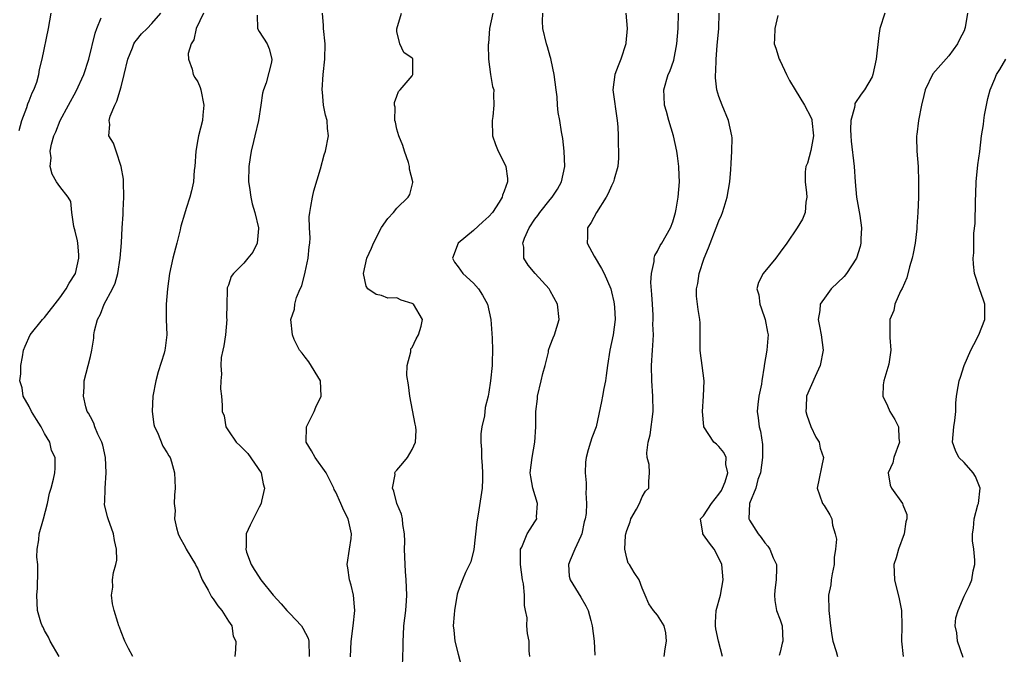
# Model space of a CAD drawing. Units: inches. Extents: x 2559000 to 2562000, y 1530000 to 1533000.
# Drawn here: x 2559582 to 2559710, y 1530729 to 1530812 of the extents above; entities that cross this region are included whole.
import ezdxf

# ---------------------------------------------------------------- set-up
doc = ezdxf.new("R2010")
doc.units = ezdxf.units.IN
doc.header["$MEASUREMENT"] = 0
doc.layers.add('LD25591530_2ft', color=254, linetype='Continuous')

msp = doc.modelspace()

# ---------------------------------------------------------------- linework, layer by layer
at = {"layer": 'LD25591530_2ft'}
for points, elevation in [([(2559581.71, 1530797.71), (2559582.05, 1530799), (2559582.7, 1530800.7), (2559582.82, 1530801.18), (2559583, 1530801.55), (2559583.4, 1530802.6), (2559583.62, 1530803), (2559583.99, 1530803.99), (2559584.27, 1530805), (2559584.35, 1530805.65), (2559584.69, 1530807), (2559585.54, 1530811), (2559585.86, 1530813)], 8138), ([(2559586.91, 1530729), (2559585.74, 1530731), (2559585.53, 1530731.53), (2559585, 1530732.4), (2559584.81, 1530732.81), (2559584.69, 1530733), (2559584.51, 1530733.49), (2559584.08, 1530735), (2559583.99, 1530737), (2559584.08, 1530737.92), (2559584.13, 1530740.13), (2559584.12, 1530741), (2559584.02, 1530741.98), (2559584.04, 1530743), (2559584.24, 1530744.24), (2559584.29, 1530745), (2559584.87, 1530747), (2559585.39, 1530749), (2559585.65, 1530750.35), (2559585.86, 1530751), (2559586.16, 1530752.16), (2559586.34, 1530753), (2559586.4, 1530753.6), (2559586.38, 1530755), (2559585.91, 1530755.91), (2559585.7, 1530757), (2559585, 1530758.12), (2559584.56, 1530759), (2559583.95, 1530759.95), (2559583.3, 1530761), (2559583, 1530761.63), (2559582.23, 1530763), (2559582.09, 1530764.09), (2559581.77, 1530765), (2559581.9, 1530765.9), (2559581.91, 1530767), (2559582.13, 1530768.13), (2559582.26, 1530769), (2559582.49, 1530769.51), (2559583.12, 1530771), (2559584.72, 1530773), (2559585, 1530773.28), (2559587, 1530775.82), (2559587.82, 1530777), (2559588.24, 1530777.76), (2559589.03, 1530779), (2559589.5, 1530781), (2559589.47, 1530781.47), (2559589.33, 1530783), (2559589.29, 1530783.29), (2559589, 1530784.56), (2559588.84, 1530785.16), (2559588.56, 1530787), (2559588.42, 1530788.42), (2559588.08, 1530789), (2559587, 1530790.38), (2559586.58, 1530791), (2559585.99, 1530791.99), (2559585.73, 1530793), (2559585.86, 1530794.14), (2559585.75, 1530795), (2559585.92, 1530795.92), (2559586.24, 1530797), (2559586.47, 1530797.53), (2559587.04, 1530799), (2559588.13, 1530801), (2559589.15, 1530802.85), (2559590.12, 1530805), (2559590.79, 1530807), (2559591.6, 1530810.4), (2559591.81, 1530811), (2559592.41, 1530812.41)], 8136), ([(2559596.53, 1530729), (2559595.97, 1530730.03), (2559595.47, 1530731), (2559595, 1530732.21), (2559594.81, 1530732.81), (2559594.71, 1530733), (2559594.58, 1530733.42), (2559594.11, 1530735), (2559593.89, 1530735.89), (2559593.73, 1530737), (2559593.93, 1530738.07), (2559593.88, 1530739), (2559593.99, 1530739.99), (2559594.3, 1530741), (2559594.42, 1530741.58), (2559594.41, 1530743), (2559594.13, 1530744.13), (2559594.02, 1530745), (2559593.3, 1530747), (2559593.23, 1530747.23), (2559592.85, 1530748.85), (2559592.84, 1530749), (2559592.86, 1530749.14), (2559592.91, 1530751), (2559593.07, 1530753), (2559592.97, 1530755), (2559592.62, 1530756.62), (2559592.48, 1530757), (2559591.96, 1530758.04), (2559591.59, 1530759), (2559591.46, 1530759.46), (2559591, 1530760.28), (2559590.76, 1530760.76), (2559590.57, 1530761), (2559590.38, 1530761.62), (2559590.07, 1530763), (2559590.16, 1530764.16), (2559590.18, 1530765), (2559590.68, 1530767), (2559591, 1530768.19), (2559591.18, 1530769), (2559591.42, 1530770.58), (2559591.44, 1530771), (2559591.54, 1530771.54), (2559591.91, 1530773), (2559592.3, 1530773.7), (2559592.8, 1530775), (2559593.86, 1530777), (2559594.23, 1530777.77), (2559594.57, 1530779), (2559594.89, 1530781), (2559595.04, 1530783.04), (2559595.15, 1530785), (2559595.28, 1530786.72), (2559595.28, 1530787), (2559595.26, 1530787.26), (2559595.36, 1530789), (2559595.3, 1530791), (2559595.32, 1530791.32), (2559595.02, 1530793), (2559594.37, 1530795), (2559594.02, 1530796.02), (2559593.41, 1530797), (2559593.51, 1530798.49), (2559593.43, 1530799), (2559593.56, 1530799.56), (2559594.16, 1530801), (2559594.46, 1530801.54), (2559595, 1530803.38), (2559595.4, 1530805), (2559595.87, 1530807), (2559596.49, 1530808.49), (2559596.67, 1530809), (2559596.78, 1530809.22), (2559597, 1530809.51), (2559597.66, 1530810.34), (2559598.38, 1530811), (2559599, 1530811.66), (2559600.2, 1530813)], 8134), ([(2559605.73, 1530813), (2559604.81, 1530811), (2559604.48, 1530809.52), (2559604.14, 1530809), (2559603.77, 1530807.77), (2559603.79, 1530807), (2559604.29, 1530805.71), (2559604.41, 1530805), (2559604.6, 1530804.6), (2559605, 1530804.06), (2559605.33, 1530803.33), (2559605.42, 1530803), (2559605.8, 1530801), (2559605.68, 1530799.68), (2559605.64, 1530799), (2559605.11, 1530797), (2559605, 1530796.5), (2559604.73, 1530795), (2559604.6, 1530793), (2559604.53, 1530792.53), (2559604.44, 1530791), (2559604.18, 1530789.82), (2559603.97, 1530789), (2559603.51, 1530787.51), (2559603.25, 1530786.75), (2559602.79, 1530785.21), (2559602.77, 1530785), (2559602.7, 1530784.7), (2559602.27, 1530783), (2559601.73, 1530781), (2559601.3, 1530779), (2559601.05, 1530777), (2559600.87, 1530775), (2559600.88, 1530773.12), (2559600.86, 1530773), (2559600.97, 1530771), (2559600.73, 1530769.27), (2559600.71, 1530769), (2559600.61, 1530768.61), (2559599.84, 1530766.16), (2559599.52, 1530765), (2559599.15, 1530763), (2559599.05, 1530761), (2559599.29, 1530759.29), (2559599.37, 1530759), (2559599.75, 1530758.25), (2559600.45, 1530756.45), (2559601, 1530755.59), (2559601.21, 1530755.21), (2559601.38, 1530755), (2559601.57, 1530754.43), (2559601.98, 1530753), (2559602.01, 1530752.01), (2559602.07, 1530751), (2559601.95, 1530750.05), (2559601.94, 1530749), (2559602.06, 1530748.06), (2559601.95, 1530747), (2559602.21, 1530745.79), (2559602.44, 1530745), (2559602.62, 1530744.62), (2559603.34, 1530743.34), (2559603.5, 1530743), (2559604.7, 1530741), (2559604.81, 1530740.81), (2559605, 1530740.43), (2559605.59, 1530739), (2559606.35, 1530737.65), (2559606.78, 1530736.78), (2559607, 1530736.52), (2559607.6, 1530735.6), (2559608.16, 1530735), (2559609, 1530733.61), (2559609.44, 1530733), (2559609.64, 1530731.64), (2559609.96, 1530731), (2559609.93, 1530729.93), (2559609.86, 1530729)], 8132), ([(2559612.77, 1530812.77), (2559612.8, 1530811), (2559613, 1530810.64), (2559614.07, 1530809), (2559614.34, 1530808.34), (2559614.67, 1530807), (2559614.62, 1530806.62), (2559613.94, 1530803.94), (2559613.56, 1530803), (2559613.43, 1530802.57), (2559613.22, 1530801), (2559612.91, 1530799), (2559612.46, 1530797), (2559612.27, 1530796.27), (2559611.97, 1530795), (2559611.85, 1530794.15), (2559611.65, 1530793), (2559611.63, 1530791), (2559611.75, 1530790.25), (2559611.91, 1530789), (2559612.12, 1530788.12), (2559612.45, 1530787), (2559612.93, 1530785), (2559612.91, 1530784.91), (2559612.76, 1530783), (2559612.18, 1530781.82), (2559611.54, 1530781), (2559611, 1530780.39), (2559609.65, 1530779), (2559609.36, 1530778.64), (2559609, 1530777.51), (2559608.86, 1530777.14), (2559608.84, 1530777), (2559608.86, 1530776.86), (2559608.78, 1530775), (2559608.77, 1530773.23), (2559608.8, 1530773), (2559608.6, 1530771), (2559608.42, 1530769.58), (2559608.26, 1530769), (2559608.06, 1530768.06), (2559608.01, 1530767), (2559608.11, 1530765.89), (2559608, 1530765), (2559607.96, 1530763.96), (2559608.12, 1530763), (2559608.17, 1530761.83), (2559608.19, 1530761), (2559608.43, 1530760.43), (2559608.65, 1530759), (2559609, 1530758.45), (2559610.01, 1530757), (2559610.53, 1530756.53), (2559611, 1530756.03), (2559611.52, 1530755.52), (2559613.26, 1530753), (2559613.53, 1530751.53), (2559613.73, 1530751), (2559613.3, 1530749.3), (2559613.28, 1530749), (2559613, 1530748.51), (2559611.85, 1530746.15), (2559611.34, 1530745), (2559611.32, 1530743.32), (2559611.26, 1530743), (2559611.36, 1530742.64), (2559611.96, 1530741), (2559612.38, 1530740.38), (2559613, 1530739.37), (2559613.16, 1530739.16), (2559613.24, 1530739), (2559614.83, 1530737), (2559615.87, 1530735.87), (2559616.61, 1530735), (2559617, 1530734.61), (2559618.52, 1530733), (2559618.72, 1530732.72), (2559619.41, 1530731.41), (2559619.49, 1530731), (2559619.54, 1530729)], 8130), ([(2559624.95, 1530728.95), (2559625.02, 1530730.98), (2559625.28, 1530733), (2559625.5, 1530735), (2559625.47, 1530735.47), (2559625.32, 1530737), (2559625, 1530738.33), (2559624.79, 1530739), (2559624.57, 1530740.57), (2559624.5, 1530741), (2559624.82, 1530743), (2559625, 1530744.43), (2559625.06, 1530745), (2559624.62, 1530747), (2559624.06, 1530748.06), (2559623.68, 1530749), (2559623, 1530750.46), (2559622.81, 1530750.81), (2559622.75, 1530751), (2559621.74, 1530753), (2559620.32, 1530755), (2559619.85, 1530755.85), (2559619.17, 1530757), (2559619.21, 1530759), (2559620.19, 1530761), (2559620.42, 1530761.58), (2559621.11, 1530763), (2559621.02, 1530765), (2559619.5, 1530767.5), (2559619, 1530768.09), (2559618.61, 1530768.61), (2559618.28, 1530769), (2559617.6, 1530770.4), (2559617.35, 1530771), (2559617.13, 1530773), (2559617.64, 1530774.36), (2559617.67, 1530775), (2559617.87, 1530775.87), (2559618.36, 1530777), (2559618.58, 1530777.42), (2559619, 1530779.21), (2559619.39, 1530781), (2559619.52, 1530782.48), (2559619.62, 1530783), (2559619.67, 1530783.67), (2559619.59, 1530785), (2559619.56, 1530786.44), (2559619.61, 1530787), (2559619.76, 1530787.76), (2559619.96, 1530789), (2559620.17, 1530789.83), (2559621, 1530792.69), (2559621.5, 1530794.5), (2559621.68, 1530795), (2559622.06, 1530797), (2559621.95, 1530797.95), (2559621.87, 1530799), (2559621.68, 1530799.68), (2559621.43, 1530801), (2559621.3, 1530802.7), (2559621.24, 1530803), (2559621.37, 1530805), (2559621.59, 1530807), (2559621.61, 1530809), (2559621.41, 1530811), (2559621.42, 1530811.42), (2559621.27, 1530813)], 8128), ([(2559631.72, 1530727.72), (2559631.82, 1530730.18), (2559631.8, 1530731), (2559631.84, 1530731.84), (2559631.91, 1530733), (2559632.01, 1530733.99), (2559632.14, 1530735), (2559632.25, 1530736.25), (2559632.29, 1530737), (2559632.21, 1530739), (2559632.11, 1530740.11), (2559632.05, 1530741), (2559632, 1530743), (2559632.03, 1530744.03), (2559631.98, 1530745), (2559631.75, 1530746.25), (2559631.7, 1530747), (2559631.59, 1530747.59), (2559630.99, 1530749), (2559630.61, 1530750.61), (2559630.43, 1530751), (2559630.75, 1530752.75), (2559630.73, 1530753), (2559630.82, 1530753.18), (2559631, 1530753.35), (2559631.76, 1530754.24), (2559632.36, 1530755), (2559633, 1530756.02), (2559633.42, 1530757), (2559633.5, 1530758.5), (2559633.46, 1530759), (2559633.36, 1530759.36), (2559632.67, 1530763), (2559632.49, 1530764.49), (2559632.3, 1530765.7), (2559632.31, 1530767), (2559632.79, 1530768.79), (2559632.79, 1530769), (2559632.82, 1530769.18), (2559633, 1530769.37), (2559633.52, 1530770.48), (2559633.83, 1530771), (2559634.15, 1530772.15), (2559634.35, 1530773), (2559633.17, 1530775), (2559633, 1530775.12), (2559631.54, 1530775.54), (2559631, 1530775.83), (2559629.81, 1530775.81), (2559629, 1530776.16), (2559628.28, 1530776.28), (2559627.21, 1530777), (2559627, 1530777.35), (2559626.62, 1530779), (2559627.06, 1530781), (2559627.67, 1530782.33), (2559627.94, 1530783), (2559628.96, 1530785.04), (2559629.8, 1530786.2), (2559630.55, 1530787), (2559631, 1530787.56), (2559632.47, 1530789), (2559632.67, 1530789.33), (2559633.08, 1530790.92), (2559633.09, 1530791), (2559632.64, 1530792.64), (2559632.64, 1530793), (2559632.49, 1530793.51), (2559631.97, 1530795), (2559631.75, 1530795.75), (2559631.24, 1530797), (2559631, 1530797.89), (2559630.8, 1530798.8), (2559630.72, 1530799), (2559630.76, 1530800.76), (2559630.68, 1530801), (2559630.67, 1530801.33), (2559631, 1530802.17), (2559631.21, 1530802.79), (2559631.41, 1530803), (2559633, 1530804.85), (2559633.07, 1530805), (2559633.07, 1530806.93), (2559633.08, 1530807), (2559633.06, 1530807.06), (2559633, 1530807.14), (2559631.89, 1530807.89), (2559631.36, 1530809), (2559631, 1530810.63), (2559630.96, 1530810.96), (2559631.59, 1530813)], 8126), ([(2559643.51, 1530813), (2559643.08, 1530811), (2559642.94, 1530809.06), (2559642.91, 1530808.91), (2559642.96, 1530807), (2559643.21, 1530805), (2559643.46, 1530803.46), (2559643.62, 1530803), (2559643.6, 1530802.4), (2559643.66, 1530801), (2559643.51, 1530799.51), (2559643.41, 1530799), (2559643.47, 1530797), (2559643.85, 1530795.85), (2559644.21, 1530795), (2559645, 1530793.47), (2559645.21, 1530793), (2559645.43, 1530791.43), (2559645.42, 1530791), (2559645, 1530789.78), (2559644.77, 1530789.23), (2559644.74, 1530789), (2559644.35, 1530788.35), (2559643.46, 1530787), (2559643, 1530786.47), (2559642.22, 1530785.78), (2559641, 1530784.65), (2559638.98, 1530783), (2559638.25, 1530781), (2559638.52, 1530780.52), (2559639, 1530779.9), (2559639.61, 1530779), (2559641, 1530777.75), (2559641.66, 1530777), (2559642.18, 1530776.18), (2559642.81, 1530775), (2559643.25, 1530773), (2559643.43, 1530770.57), (2559643.48, 1530769), (2559643.42, 1530767.42), (2559643.43, 1530767), (2559643.2, 1530765), (2559643, 1530763.53), (2559642.9, 1530763), (2559642.5, 1530761.5), (2559642.41, 1530760.41), (2559642.08, 1530759), (2559641.93, 1530758.07), (2559641.93, 1530757), (2559642.03, 1530756.03), (2559642.03, 1530755), (2559642.1, 1530753.9), (2559642.18, 1530753), (2559642.14, 1530752.14), (2559642.12, 1530751), (2559641.6, 1530747.6), (2559641.4, 1530746.6), (2559641.03, 1530742.97), (2559640.65, 1530741.35), (2559639.95, 1530739.95), (2559639.55, 1530739), (2559639, 1530737.52), (2559638.87, 1530737.13), (2559638.5, 1530735), (2559638.47, 1530734.47), (2559638.32, 1530733), (2559638.42, 1530732.42), (2559638.53, 1530731), (2559639, 1530729.32), (2559639.48, 1530727.48)], 8124), ([(2559648.33, 1530729), (2559648.27, 1530729.73), (2559648.24, 1530731), (2559648.02, 1530732.02), (2559647.96, 1530733), (2559647.97, 1530734.03), (2559647.79, 1530735), (2559647.65, 1530735.65), (2559647.66, 1530737), (2559647.5, 1530738.5), (2559647.39, 1530739), (2559647.11, 1530741), (2559647.11, 1530742.89), (2559647.13, 1530743), (2559647.29, 1530743.29), (2559647.99, 1530745), (2559648.36, 1530745.64), (2559649, 1530746.58), (2559649.23, 1530747), (2559649.22, 1530747.22), (2559649.34, 1530749), (2559648.74, 1530751), (2559648.45, 1530752.45), (2559648.39, 1530753), (2559648.63, 1530755), (2559649.01, 1530757), (2559649.14, 1530759), (2559649.14, 1530761), (2559649.33, 1530762.67), (2559649.35, 1530763), (2559649.83, 1530765), (2559650.04, 1530765.96), (2559650.32, 1530767), (2559650.76, 1530768.76), (2559650.79, 1530769), (2559651, 1530769.62), (2559651.37, 1530770.63), (2559651.56, 1530771), (2559652.18, 1530773), (2559651.93, 1530775), (2559651, 1530776.74), (2559650.85, 1530777), (2559649.02, 1530779.02), (2559648.1, 1530780.1), (2559647.57, 1530781), (2559647.55, 1530782.45), (2559647.42, 1530783), (2559647.63, 1530783.63), (2559648.25, 1530785), (2559649, 1530786.1), (2559649.39, 1530786.61), (2559649.63, 1530787), (2559651, 1530788.69), (2559651.27, 1530789), (2559651.95, 1530790.05), (2559652.48, 1530791), (2559652.91, 1530793), (2559652.83, 1530795), (2559652.66, 1530796.66), (2559652.49, 1530797.51), (2559652.25, 1530799), (2559652.04, 1530800.04), (2559651.94, 1530801), (2559651.89, 1530802.11), (2559651.76, 1530803), (2559651.53, 1530805), (2559651.12, 1530806.88), (2559651.09, 1530807.09), (2559651, 1530807.35), (2559650.63, 1530808.63), (2559650.5, 1530809), (2559650.04, 1530811), (2559649.99, 1530811.99), (2559650.02, 1530813)], 8122), ([(2559660.87, 1530813), (2559661.05, 1530811), (2559660.86, 1530809.14), (2559660.85, 1530809), (2559660.2, 1530807), (2559659.85, 1530806.16), (2559659.42, 1530805), (2559659.18, 1530803), (2559659.74, 1530799), (2559659.82, 1530798.18), (2559659.86, 1530797), (2559659.86, 1530795.86), (2559659.92, 1530795), (2559659.91, 1530794.09), (2559659.82, 1530793), (2559659.36, 1530791.36), (2559659.27, 1530791), (2559659.19, 1530790.81), (2559659, 1530790.46), (2559658.55, 1530789.45), (2559658.31, 1530789), (2559657.05, 1530787), (2559656.34, 1530785.66), (2559655.88, 1530785), (2559655.87, 1530783.87), (2559655.83, 1530783), (2559656.73, 1530781.27), (2559657.69, 1530779.69), (2559658.03, 1530779), (2559658.9, 1530777), (2559659, 1530776.62), (2559659.31, 1530775.31), (2559659.36, 1530775), (2559659.37, 1530774.63), (2559659.46, 1530773), (2559659.2, 1530771), (2559659, 1530770), (2559658.76, 1530769), (2559658.46, 1530767), (2559658.31, 1530765.69), (2559658.2, 1530765), (2559657.98, 1530763.98), (2559657.81, 1530763), (2559657.71, 1530762.29), (2559656.98, 1530759), (2559656.44, 1530757.56), (2559656.24, 1530757), (2559655.97, 1530755.97), (2559655.67, 1530755), (2559655.62, 1530754.38), (2559655.57, 1530753), (2559655.68, 1530751.68), (2559655.7, 1530751), (2559655.64, 1530750.36), (2559655.72, 1530749), (2559655.68, 1530747.68), (2559655.55, 1530747), (2559655.43, 1530746.57), (2559655.11, 1530745), (2559655, 1530744.72), (2559654.2, 1530743), (2559653.59, 1530741.59), (2559653.38, 1530741), (2559653.49, 1530739.49), (2559653.59, 1530739), (2559655, 1530736.73), (2559655.63, 1530735.63), (2559655.94, 1530735), (2559656.28, 1530733.72), (2559656.49, 1530733), (2559656.74, 1530731), (2559656.84, 1530729.16)], 8120), ([(2559665.89, 1530729), (2559665.99, 1530730.01), (2559666.19, 1530731), (2559666.1, 1530732.1), (2559665.86, 1530733), (2559665, 1530734.39), (2559664.49, 1530735), (2559663.87, 1530735.87), (2559663.38, 1530737), (2559663, 1530737.93), (2559662.6, 1530739), (2559661.96, 1530739.96), (2559661.34, 1530741), (2559661.19, 1530741.19), (2559661, 1530741.85), (2559660.72, 1530743), (2559660.81, 1530744.81), (2559660.85, 1530745), (2559661, 1530745.44), (2559661.41, 1530746.59), (2559661.54, 1530747), (2559662.24, 1530748.24), (2559662.63, 1530749), (2559663, 1530749.86), (2559663.43, 1530750.57), (2559663.87, 1530751), (2559663.85, 1530751.85), (2559663.97, 1530753), (2559663.91, 1530754.09), (2559663.64, 1530755), (2559663.59, 1530755.59), (2559663.78, 1530757), (2559664.03, 1530757.97), (2559664.43, 1530761), (2559664.41, 1530763), (2559664.28, 1530765), (2559664.23, 1530767), (2559664.33, 1530769), (2559664.4, 1530769.6), (2559664.46, 1530771), (2559664.41, 1530772.41), (2559664.45, 1530773), (2559664.43, 1530773.57), (2559664.33, 1530775), (2559664.28, 1530776.28), (2559664.14, 1530777.86), (2559664.23, 1530779), (2559664.58, 1530780.58), (2559664.56, 1530781), (2559664.63, 1530781.37), (2559665, 1530781.93), (2559665.34, 1530782.66), (2559665.56, 1530783), (2559666.7, 1530785), (2559667, 1530785.78), (2559667.35, 1530787), (2559667.43, 1530787.43), (2559667.69, 1530789), (2559667.85, 1530791), (2559667.82, 1530791.82), (2559667.8, 1530793), (2559667.62, 1530794.38), (2559667.52, 1530795), (2559667.07, 1530797), (2559666.48, 1530799), (2559666.17, 1530800.17), (2559665.93, 1530801), (2559665.85, 1530802.15), (2559665.82, 1530803), (2559666.4, 1530805), (2559666.59, 1530805.41), (2559667.14, 1530806.86), (2559667.53, 1530809), (2559667.69, 1530811), (2559667.75, 1530813)], 8118), ([(2559673.46, 1530729), (2559672.96, 1530731), (2559672.63, 1530732.63), (2559672.58, 1530733), (2559672.57, 1530733.43), (2559672.67, 1530735), (2559673.21, 1530737), (2559673.57, 1530739), (2559673.38, 1530741), (2559673, 1530741.84), (2559672.39, 1530743), (2559671.78, 1530743.78), (2559671, 1530744.9), (2559670.9, 1530745), (2559670.9, 1530745.1), (2559670.6, 1530747), (2559671, 1530747.37), (2559672.06, 1530749), (2559673, 1530750.18), (2559673.33, 1530750.67), (2559673.49, 1530751), (2559673.81, 1530751.81), (2559674.19, 1530753), (2559673.93, 1530754.07), (2559673.95, 1530755), (2559673.66, 1530755.66), (2559673, 1530756.43), (2559672.71, 1530756.71), (2559672.34, 1530757), (2559671.06, 1530759), (2559671.05, 1530759.05), (2559670.89, 1530761), (2559671.01, 1530763), (2559671.07, 1530765), (2559670.82, 1530767), (2559670.61, 1530768.61), (2559670.58, 1530769), (2559670.58, 1530770.58), (2559670.56, 1530771), (2559670.56, 1530772.56), (2559670.52, 1530773), (2559670.3, 1530774.3), (2559670.07, 1530776.07), (2559670.08, 1530777), (2559670.27, 1530777.73), (2559670.43, 1530779), (2559671.1, 1530781), (2559671.64, 1530782.36), (2559672.67, 1530785), (2559673, 1530785.91), (2559673.35, 1530786.65), (2559673.48, 1530787), (2559673.68, 1530787.68), (2559674.1, 1530789), (2559674.43, 1530791), (2559674.58, 1530792.58), (2559674.6, 1530793.4), (2559674.72, 1530795), (2559674.73, 1530796.73), (2559674.71, 1530797), (2559674.28, 1530799), (2559673.43, 1530801), (2559673, 1530802.15), (2559672.74, 1530803), (2559672.56, 1530804.56), (2559672.58, 1530805), (2559672.63, 1530805.37), (2559672.66, 1530807), (2559672.79, 1530808.79), (2559672.99, 1530811), (2559673.04, 1530813)], 8116), ([(2559680.71, 1530812.71), (2559680.29, 1530811), (2559680.28, 1530809.72), (2559680.22, 1530809), (2559680.43, 1530808.43), (2559680.89, 1530807), (2559681, 1530806.81), (2559681.84, 1530805), (2559682.24, 1530804.24), (2559682.97, 1530803), (2559684.18, 1530801), (2559685, 1530799.44), (2559685.13, 1530799.13), (2559685.16, 1530799), (2559685.34, 1530797), (2559685, 1530795.07), (2559684.56, 1530793.44), (2559684.37, 1530793), (2559684.29, 1530792.29), (2559684.27, 1530791), (2559684.45, 1530789.55), (2559684.47, 1530789), (2559684.34, 1530788.34), (2559684.25, 1530787), (2559683.9, 1530786.1), (2559683.24, 1530785), (2559681.87, 1530783), (2559681, 1530781.82), (2559680.42, 1530781), (2559678.78, 1530779), (2559678.17, 1530777.83), (2559677.98, 1530777), (2559678.23, 1530776.23), (2559678.35, 1530775), (2559678.54, 1530774.54), (2559679.05, 1530773), (2559679.34, 1530771.34), (2559679.42, 1530771), (2559679.41, 1530770.59), (2559679.26, 1530769), (2559678.91, 1530767), (2559678.91, 1530766.91), (2559678.6, 1530765), (2559678.55, 1530764.55), (2559678.23, 1530763), (2559678.09, 1530761.91), (2559678.02, 1530761), (2559678.15, 1530760.15), (2559678.28, 1530759), (2559678.43, 1530758.43), (2559678.68, 1530756.68), (2559678.69, 1530755), (2559678.42, 1530753), (2559678.1, 1530752.1), (2559677.82, 1530751), (2559677.01, 1530749), (2559676.9, 1530747), (2559677, 1530746.79), (2559678.14, 1530745), (2559678.54, 1530744.54), (2559679, 1530743.84), (2559679.39, 1530743.39), (2559679.66, 1530743), (2559680.1, 1530741.9), (2559680.51, 1530741), (2559680.53, 1530740.53), (2559680.49, 1530739), (2559680.33, 1530737.67), (2559680.26, 1530737), (2559680.31, 1530736.31), (2559680.55, 1530735), (2559681, 1530733.78), (2559681.25, 1530733), (2559681.35, 1530731), (2559681.27, 1530730.73), (2559681, 1530729.58), (2559680.86, 1530729.14)], 8114), ([(2559694.68, 1530813), (2559694.01, 1530811), (2559693.88, 1530810.12), (2559693.54, 1530807), (2559693.11, 1530805), (2559693, 1530804.72), (2559692.02, 1530803), (2559691.57, 1530802.43), (2559690.76, 1530801.24), (2559690.73, 1530801), (2559690.71, 1530800.71), (2559690.24, 1530799), (2559690.18, 1530797.82), (2559690.22, 1530797), (2559690.28, 1530796.28), (2559690.68, 1530793), (2559690.81, 1530791), (2559690.99, 1530789), (2559691.41, 1530786.59), (2559691.62, 1530785), (2559691.55, 1530783.55), (2559691.54, 1530783), (2559691.44, 1530782.56), (2559690.96, 1530781), (2559689.66, 1530779), (2559689.36, 1530778.64), (2559687.68, 1530777), (2559687, 1530776.09), (2559686.24, 1530775), (2559686.19, 1530774.19), (2559685.98, 1530773), (2559686.16, 1530772.16), (2559686.34, 1530771), (2559686.6, 1530769), (2559686.24, 1530767), (2559685.56, 1530765.56), (2559684.46, 1530763), (2559684.42, 1530761.58), (2559684.37, 1530761), (2559684.5, 1530760.5), (2559685.03, 1530759.03), (2559685.65, 1530757.65), (2559686.09, 1530757), (2559686.22, 1530756.22), (2559686.68, 1530755), (2559685.85, 1530751), (2559686.12, 1530750.12), (2559686.54, 1530749), (2559686.73, 1530748.73), (2559687.49, 1530747.49), (2559687.73, 1530747), (2559687.83, 1530746.17), (2559688.2, 1530745), (2559688.34, 1530744.34), (2559688.22, 1530743), (2559688.07, 1530741.93), (2559688.06, 1530741), (2559687.81, 1530739.81), (2559687.68, 1530739), (2559687.62, 1530738.38), (2559687.33, 1530737), (2559687.36, 1530735), (2559687.39, 1530734.61), (2559687.59, 1530733), (2559687.76, 1530731.76), (2559687.88, 1530731), (2559688.33, 1530729.67), (2559688.48, 1530729)], 8112), ([(2559705.44, 1530813), (2559705.15, 1530811.15), (2559705.11, 1530811), (2559705, 1530810.73), (2559704.42, 1530809.58), (2559704.15, 1530809), (2559703, 1530807.43), (2559700.91, 1530805.09), (2559699.95, 1530803), (2559699.75, 1530802.25), (2559699.46, 1530801), (2559699.05, 1530799), (2559698.83, 1530797.17), (2559698.8, 1530797), (2559698.79, 1530796.79), (2559698.85, 1530795), (2559699.02, 1530793), (2559699.08, 1530791), (2559699.05, 1530789), (2559698.98, 1530787), (2559698.84, 1530785.16), (2559698.85, 1530785), (2559698.84, 1530784.84), (2559698.62, 1530783), (2559698.38, 1530781.62), (2559698.25, 1530781), (2559697.88, 1530779.88), (2559697.55, 1530778.45), (2559696.92, 1530777.08), (2559696.73, 1530776.73), (2559695.98, 1530775), (2559695.82, 1530774.18), (2559695.34, 1530773), (2559695.32, 1530770.68), (2559695.47, 1530769), (2559695.17, 1530767.17), (2559694.52, 1530765), (2559694.47, 1530764.47), (2559694.39, 1530763), (2559695, 1530761.74), (2559695.32, 1530761), (2559695.95, 1530759.96), (2559696.45, 1530759), (2559696.51, 1530757.49), (2559696.58, 1530757), (2559695.82, 1530755), (2559695.69, 1530754.31), (2559695.1, 1530753), (2559695.37, 1530751.37), (2559695.53, 1530751), (2559696.96, 1530748.96), (2559697, 1530748.81), (2559697.55, 1530747.55), (2559697.54, 1530747), (2559697.42, 1530746.58), (2559697.21, 1530745), (2559696.44, 1530743), (2559696.13, 1530741.87), (2559695.86, 1530741), (2559695.92, 1530739), (2559696.54, 1530736.54), (2559696.84, 1530735), (2559696.9, 1530733), (2559696.85, 1530731), (2559697.04, 1530729)], 8110), ([(2559704.89, 1530728.89), (2559704.14, 1530731), (2559704.07, 1530732.07), (2559703.86, 1530733), (2559703.95, 1530734.05), (2559704.22, 1530735), (2559705, 1530736.89), (2559705.71, 1530738.29), (2559706.02, 1530739), (2559706.19, 1530740.19), (2559706.4, 1530741), (2559706.42, 1530741.58), (2559706.28, 1530743), (2559706.11, 1530744.11), (2559706.09, 1530745), (2559706.25, 1530745.75), (2559706.32, 1530747), (2559706.81, 1530748.81), (2559706.88, 1530749), (2559707.1, 1530751), (2559706.49, 1530752.49), (2559706.21, 1530753), (2559705, 1530754.34), (2559704.34, 1530755), (2559703.9, 1530755.9), (2559703.49, 1530757), (2559703.68, 1530759), (2559703.82, 1530759.82), (2559703.93, 1530761), (2559703.92, 1530762.08), (2559704.01, 1530763), (2559704.24, 1530764.24), (2559704.35, 1530765), (2559704.54, 1530765.46), (2559705.04, 1530767), (2559705.91, 1530769), (2559706.27, 1530769.73), (2559706.95, 1530771), (2559707.71, 1530773), (2559707.71, 1530775), (2559707.55, 1530775.55), (2559707.03, 1530777), (2559706.37, 1530779), (2559706.24, 1530780.24), (2559706.19, 1530781), (2559706.27, 1530781.73), (2559706.28, 1530784.28), (2559706.46, 1530785.54), (2559706.48, 1530788.48), (2559706.54, 1530789.46), (2559706.6, 1530791), (2559706.81, 1530793.19), (2559707.05, 1530794.95), (2559707.3, 1530797), (2559707.54, 1530798.46), (2559707.57, 1530799), (2559707.68, 1530799.68), (2559707.93, 1530801), (2559708.12, 1530801.88), (2559708.43, 1530803), (2559709, 1530804.46), (2559709.23, 1530805), (2559709.66, 1530805.66), (2559710.47, 1530807)], 8108)]:
    msp.add_lwpolyline(points, dxfattribs=dict(at, elevation=elevation))

doc.saveas('drawing.dxf')
